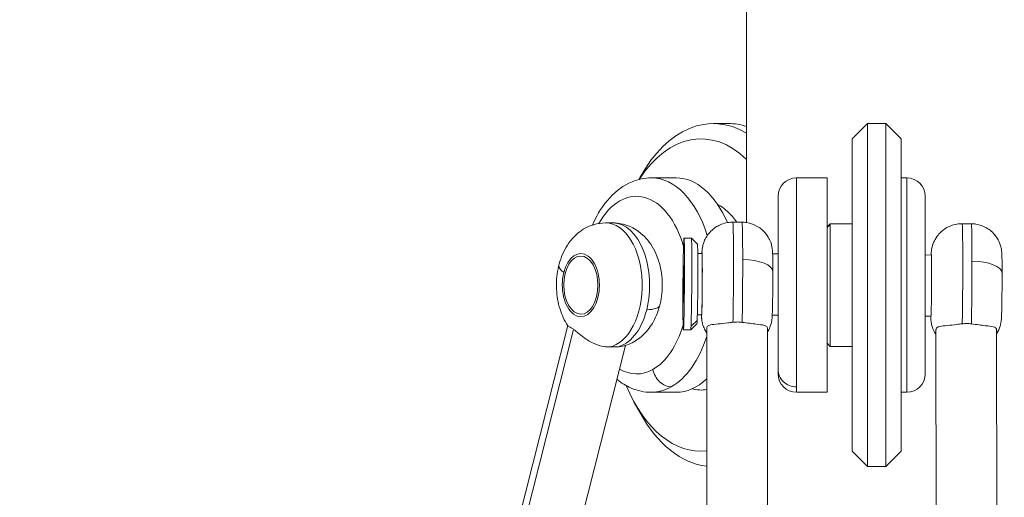
# Model space of a CAD drawing. Units: millimetres. Extents: x -233 to 7169, y 15 to 3366.
# Drawn here: x 2927 to 3087, y 2764 to 2842 of the extents above; entities that cross this region are included whole.
import ezdxf

# ---------------------------------------------------------------- set-up
doc = ezdxf.new("R2010")
doc.units = ezdxf.units.MM
doc.styles.get("Standard").update_dxf_attribs({"font": 'arial.ttf'})
doc.dimstyles.get("Standard").update_dxf_attribs({"dimtxt": 0.18, "dimasz": 0.18, "dimexe": 0.18, "dimexo": 0.0625, "dimgap": 0.09, "dimtad": 0, "dimtih": 1, "dimtoh": 1, "dimdec": 4, "dimzin": 0, "dimdsep": 46, "dimtxsty": 'Standard', "dimcen": 0.09, "dimadec": 0, "dimazin": 0, "dimtfac": 1, "dimtdec": 4, "dimtofl": 0, "dimtmove": 0, "dimatfit": 3, "dimfxl": 1, "dimtolj": 1, "dimtzin": 0, "dimarcsym": 0})

# ---------------------------------------------------------------- blocks, each defined once
blk = doc.blocks.new('*D4')
at = {"color": 0, "lineweight": -2, "transparency": 16777216}
for p, q in [((2504.14, 3083.25), (2473.96, 3083.25)), ((2474.14, 3003.25), (2474.14, 95.02)), ((2504.14, 15.02), (2473.96, 15.02))]:
    blk.add_line(p, q, dxfattribs=at)
at = {"color": 0, "transparency": 16777216}
for points in [[(2460.81, 3003.25), (2487.48, 3003.25), (2474.14, 3083.25)], [(2460.81, 95.02), (2487.48, 95.02), (2474.14, 15.02)]]:
    blk.add_solid(points, dxfattribs=at)
at = {"layer": 'Defpoints', "color": 0, "transparency": 16777216}
for p in [(3042.68, 3083.25), (2474.14, 15.02), (2943.98, 15.02)]:
    blk.add_point(p, dxfattribs=at)
at = {"color": 0, "lineweight": 13, "transparency": 16777216, "insert": (2347.51, 1549.14), "char_height": 150, "attachment_point": 5, "rotation": 90}
blk.add_mtext('\\A1;305', dxfattribs=at)
blk = doc.blocks.new('*D5')
at = {"color": 0, "lineweight": -2, "transparency": 16777216}
for p, q in [((2528.59, 3104.3), (2528.59, 3134.48)), ((2608.59, 3134.3), (3524.36, 3134.3)), ((3604.36, 3104.3), (3604.36, 3134.48))]:
    blk.add_line(p, q, dxfattribs=at)
at = {"color": 0, "transparency": 16777216}
for points in [[(2608.59, 3147.64), (2608.59, 3120.97), (2528.59, 3134.3)], [(3524.36, 3147.64), (3524.36, 3120.97), (3604.36, 3134.3)]]:
    blk.add_solid(points, dxfattribs=at)
at = {"layer": 'Defpoints', "color": 0, "transparency": 16777216}
for p in [(3604.36, 3134.3), (2528.59, 452.99), (3604.36, 452.99)]:
    blk.add_point(p, dxfattribs=at)
at = {"color": 0, "lineweight": 13, "transparency": 16777216, "insert": (3066.48, 3260.89), "char_height": 150, "attachment_point": 5}
blk.add_mtext('\\A1;110', dxfattribs=at)

msp = doc.modelspace()

# ---------------------------------------------------------------- linework, layer by layer
at = {"lineweight": 13, "extrusion": (0, 1, -2.22045e-16)}
for p, q in [((3045.27603, 2808.75615), (3045.27603, 2891.91953)), ((3042.297, 2824.91953), (3039.86995, 2824.91953)), ((3062.47603, 2822.41953), (3064.97603, 2824.91953)), ((3064.97603, 2824.91953), (3064.97603, 2768.91953)), ((3067.97603, 2824.91953), (3064.97603, 2824.91953)), ((3067.97603, 2768.91953), (3067.97603, 2824.91953)), ((3070.47603, 2822.41953), (3067.97603, 2824.91953)), ((3062.47603, 2771.41953), (3062.47603, 2822.41953)), ((3070.47603, 2822.41953), (3070.47603, 2771.41953)), ((3027.70295, 2815.78192), (3027.91252, 2816.15893)), ((3029.74525, 2816.04483), (3033.79034, 2816.04483)), ((3053.41896, 2816.04483), (3053.41896, 2781.93343)), ((3053.41896, 2816.04483), (3058.41896, 2816.04483)), ((3058.41896, 2781.04483), (3058.41896, 2816.04483)), ((3071.41896, 2816.04483), (3070.47603, 2816.04483)), ((3071.41896, 2781.04483), (3071.41896, 2816.04483)), ((3050.41896, 2784.7811), (3050.41896, 2813.04483)), ((3074.41896, 2813.04483), (3074.41896, 2784.04483)), ((3022.29103, 2808.69483), (3023.50455, 2808.69483)), ((3044.54013, 2808.8156), (3043.04036, 2808.82572)), ((3058.41896, 2808.04483), (3058.91896, 2808.54483)), ((3058.41896, 2807.93339), (3058.91896, 2808.42752)), ((3058.91896, 2808.54483), (3058.91896, 2808.42752)), ((3062.47603, 2808.54483), (3058.91896, 2808.54483)), ((3058.91896, 2808.42752), (3058.91896, 2788.54483)), ((3081.93443, 2808.56349), (3080.43466, 2808.5736)), ((3036.27164, 2806.22129), (3035.07182, 2806.22938)), ((3037.26642, 2805.21372), (3036.27357, 2806.22031)), ((3038.0064, 2803.70954), (3037.32149, 2803.71416)), ((3050.41896, 2803.62585), (3049.53134, 2803.63184)), ((3075.4007, 2803.45742), (3074.41896, 2803.46404)), ((3037.93898, 2793.70977), (3037.25407, 2793.71438)), ((3050.41896, 2793.62562), (3049.46392, 2793.63206)), ((3075.33328, 2793.45765), (3074.41896, 2793.46381)), ((2995.79656, 2711.57501), (3016.11774, 2791.92507)), ((2996.59083, 2710.36133), (3017.06647, 2791.32211)), ((3036.17051, 2791.22163), (3034.97069, 2791.22972)), ((3037.17879, 2792.2157), (3036.17246, 2791.22259)), ((3037.22253, 2792.75544), (3036.22293, 2791.84537)), ((3038.77376, 2791.46008), (3038.79562, 2710.65559)), ((3038.77452, 2791.49543), (3038.79637, 2710.69029)), ((3048.67376, 2791.46276), (3048.69562, 2710.65826)), ((3076.18992, 2710.40347), (3076.16807, 2791.20796)), ((3086.08992, 2710.40615), (3086.06807, 2791.21064)), ((3005.39437, 2709.14765), (3025.51331, 2788.69803)), ((3058.41896, 2789.04483), (3058.91896, 2788.54483)), ((3062.47603, 2788.54483), (3058.91896, 2788.54483)), ((3050.41896, 2784.04483), (3050.41896, 2784.7811)), ((3053.41896, 2781.93343), (3053.41896, 2781.04483)), ((3029.74525, 2781.04483), (3033.79034, 2781.04483)), ((3053.41896, 2781.04483), (3058.41896, 2781.04483)), ((3071.41896, 2781.04483), (3070.47603, 2781.04483)), ((3026.95761, 2779.39793), (3027.91252, 2777.68013)), ((3062.47603, 2771.41953), (3064.97603, 2768.91953)), ((3070.47603, 2771.41953), (3067.97603, 2768.91953)), ((3067.97603, 2768.91953), (3064.97603, 2768.91953))]:
    msp.add_line(p, q, dxfattribs=at)
at = {"lineweight": 13, "extrusion": (0, -2.22045e-16, -1)}
for centre, start, end in [((-3053.41896, 2813.04483), 0, 90), ((-3071.41896, 2813.04483), 90, 180), ((-3053.41896, 2784.04483), 270, 360), ((-3071.41896, 2784.04483), 180, 270)]:
    msp.add_arc(centre, 3, start, end, dxfattribs=at)
at = {"lineweight": 13}
for centre, major_axis, ratio, start_param, end_param in [((3039.86995, 2796.91953), (0, 28), 0.587785252, -0.334691504, 0.813276651), ((3029.74525, 2798.54483), (0, 17.5), 0.587785252, -1.090414807, 0), ((3037.84741, 2796.91953), (0, 15.5), 0.587785252, -0.695300559, -0.302818079), ((3022.29103, 2798.54483), (0, -10.15), 0.587785252, 0.096669538, 3.141592654), ((3042.97193, 2798.67595), (0.06843, 10.14977), 0.016097964, -2.22776457, 0), ((3080.36623, 2798.42383), (0.06843, 10.14977), 0.016097964, -2.22776457, 0), ((3036.22107, 2798.72146), (0.05056, 7.49983), 0.016097964, -2.730762575, 0), ((3018.24594, 2798.54483), (0, 4.75), 0.587785252, -0.406328468, 5.87685684), ((3037.97269, 2798.70965), (-0.03371, -4.99989), 0.016097964, 0.410830078, 3.141592654), ((3019.5104, 2800.58032), (-4.84738, 1.22594), 0.3197554, 0, 0.669193646), ((3035.02125, 2798.72955), (-0.02023, -2.99993), 0.016097964, -5.872355229, 0.410830078), ((3035.08234, 2798.72914), (-0.02023, -2.99993), 0.016097964, -2.456901744, -0.68469091), ((3026.28517, 2796.50935), (4.84738, -1.22594), 0.3197554, -0.901602681, 0), ((3037.97269, 2798.70965), (-0.03371, -4.99989), 0.016097964, 0, 0.410830078), ((3036.22107, 2798.72146), (-0.05056, -7.49983), 0.016097964, 0, 0.410830079), ((3029.74525, 2798.54483), (0, -17.5), 0.587785252, 0.320038732, 1.071168356), ((3029.74525, 2798.54483), (0, -17.5), 0.587785252, 0, 0.320038732), ((3037.84741, 2796.91953), (0, -15.5), 0.587785252, -0.15970207, 0.102151365), ((3039.86995, 2796.91953), (0, -28), 0.587785252, -0.813276651, -0.066284254)]:
    msp.add_ellipse(centre, major_axis=major_axis, ratio=ratio, start_param=start_param, end_param=end_param, dxfattribs=at)
at = {"lineweight": 13, "extrusion": (1.75162e-46, -2.22045e-16, -1)}
msp.add_ellipse((3042.297, 2796.91953), major_axis=(0, 28), ratio=0.587785252, start_param=0, end_param=0.182011606, dxfattribs=at)
at = {"lineweight": 13, "extrusion": (2.73691e-48, -2.22045e-16, -1)}
msp.add_ellipse((3037.84741, 2796.91953), major_axis=(0, 25.5), ratio=0.587785252, start_param=-0.737131929, end_param=0.518549585, dxfattribs=at)
at = {"lineweight": 13, "extrusion": (0, -2.22045e-16, -1)}
for centre, major_axis, ratio, start_param, end_param in [((3033.79034, 2798.54483), (0, 17.5), 0.587785252, 0, 0.948106629), ((3027.3182, 2798.54483), (0, 14.5), 0.587785252, -0.804213433, 1.120838431), ((3037.97269, 2798.70965), (0.03472, 5.14988), 0.016097964, -0.241945083, 3.383537736), ((3044.56157, 2800.72203), (5, 0.00135), 0.399318722, -1.553236796, 0), ((3037.22092, 2798.71472), (-0.04382, -6.49985), 0.016097964, -0.410830078, -0.016100746)]:
    msp.add_ellipse(centre, major_axis=major_axis, ratio=ratio, start_param=start_param, end_param=end_param, dxfattribs=at)
at = {"lineweight": 13, "extrusion": (1.12104e-44, -2.22045e-16, -1)}
for centre, major_axis, start_param, end_param in [((3023.50455, 2798.54483), (0, 10.15), 0, 1.977124794), ((3018.24594, 2798.54483), (0, -5.15), -4.306060513, 1.977124794), ((3023.50455, 2798.54483), (0, -10.15), -1.164467859, -0.096669538)]:
    msp.add_ellipse(centre, major_axis=major_axis, ratio=0.587785252, start_param=start_param, end_param=end_param, dxfattribs=at)
at = {"lineweight": 13, "extrusion": (3.85186e-34, -2.22045e-16, -1)}
msp.add_ellipse((3035.02125, 2798.72955), major_axis=(-0.05056, -7.49983), ratio=0.016097964, start_param=-3.552422732, end_param=2.730762575, dxfattribs=at)
at = {"lineweight": 13, "extrusion": (-5.77779e-34, -2.22045e-16, -1)}
msp.add_ellipse((3044.4717, 2798.66583), major_axis=(0.06843, 10.14977), ratio=0.016097964, start_param=0, end_param=1.159966248, dxfattribs=at)
at = {"lineweight": 13, "extrusion": (9.62965e-34, -2.22045e-16, -1)}
for centre, major_axis, start_param, end_param in [((3081.866, 2798.41372), (0.06843, 10.14977), 0, 1.159966248), ((3075.36699, 2798.45754), (0.03472, 5.14988), -0.241945083, 3.383537736)]:
    msp.add_ellipse(centre, major_axis=major_axis, ratio=0.016097964, start_param=start_param, end_param=end_param, dxfattribs=at)
at = {"lineweight": 13, "extrusion": (5.77779e-34, -2.22045e-16, -1)}
msp.add_ellipse((3037.22092, 2798.71472), major_axis=(0.04382, 6.49985), ratio=0.016097964, start_param=0.016100746, end_param=2.730762575, dxfattribs=at)
at = {"lineweight": 13, "extrusion": (-1.15556e-33, -2.22045e-16, -1)}
msp.add_ellipse((3044.4717, 2798.66583), major_axis=(-0.06843, -10.14977), ratio=0.016097964, start_param=-1.981626405, end_param=-0.913828084, dxfattribs=at)
at = {"lineweight": 13, "extrusion": (-1.92593e-34, -2.22045e-16, -1)}
msp.add_ellipse((3081.866, 2798.41372), major_axis=(-0.06843, -10.14977), ratio=0.016097964, start_param=-1.981626405, end_param=-0.913828084, dxfattribs=at)
at = {"lineweight": 13, "extrusion": (-1.20371e-35, -2.22045e-16, -1)}
msp.add_ellipse((3081.95587, 2800.46992), major_axis=(5, 0.00135), ratio=0.399318722, start_param=-1.553236796, end_param=0, dxfattribs=at)
at = {"lineweight": 13, "extrusion": (1.4013e-45, -2.22045e-16, -1)}
for start_param, end_param in [(-1.102283489, -0.320038732), (-0.320038732, 0.332385891)]:
    msp.add_ellipse((3027.3182, 2798.54483), major_axis=(0, -14.5), ratio=0.587785252, start_param=start_param, end_param=end_param, dxfattribs=at)
at = {"lineweight": 13, "extrusion": (-1.2326e-32, -2.22045e-16, -1)}
msp.add_ellipse((3032.42658, 2784.7811), major_axis=(-1.4735, 2.6132), ratio=0.767937727, start_param=-2.732953427, end_param=-1.1621571, dxfattribs=at)
at = {"lineweight": 13, "extrusion": (2.8026e-45, -2.22045e-16, -1)}
msp.add_ellipse((3053.41896, 2784.7811), major_axis=(-3, 0), ratio=0.949223233, start_param=-1.570796327, end_param=0, dxfattribs=at)
at = {"lineweight": 13, "extrusion": (7.00649e-45, -2.22045e-16, -1)}
msp.add_ellipse((3033.79034, 2798.54483), major_axis=(0, -17.5), ratio=0.587785252, start_param=-0.506009756, end_param=0, dxfattribs=at)
at = {"lineweight": 13, "extrusion": (-1.64215e-47, -2.22045e-16, -1)}
msp.add_ellipse((3037.84741, 2796.91953), major_axis=(0, -25.5), ratio=0.587785252, start_param=-0.062205197, end_param=0.952820364, dxfattribs=at)
at = {"lineweight": 13}
for points, knots in [([(3020.13333, 2808.34398), (3020.17396, 2808.43771), (3020.21523, 2808.53092), (3020.97278, 2810.20588), (3021.87328, 2811.63179), (3024.00479, 2813.93732), (3025.224, 2814.84688), (3027.59452, 2815.82174), (3028.66795, 2816.04483), (3029.74525, 2816.04483)], [4.0970549704, 4.0970549704, 4.0970549704, 4.0970549704, 4.1174724133, 4.1174724133, 4.4661174317, 4.4661174317, 4.7952542496, 4.7952542496, 5.0324277128, 5.0324277128, 5.0324277128, 5.0324277128]), ([(3016.12958, 2791.90728), (3015.55129, 2792.77445), (3015.14398, 2793.68662), (3014.51592, 2795.68595), (3014.33279, 2796.78251), (3014.22672, 2798.98825), (3014.30484, 2800.09682), (3014.741, 2802.27725), (3015.09698, 2803.35019), (3016.15999, 2805.33326), (3016.84325, 2806.26184), (3018.50087, 2807.61914), (3019.34703, 2808.10981), (3020.94408, 2808.59127), (3021.61678, 2808.69483), (3022.29103, 2808.69483)], [0.316120514, 0.316120514, 0.316120514, 0.316120514, 0.673653795, 0.673653795, 1.082838861, 1.082838861, 1.492490422, 1.492490422, 1.903860298, 1.903860298, 2.286696417, 2.286696417, 2.559886821, 2.559886821, 2.735264186, 2.735264186, 2.735264186, 2.735264186]), ([(3024.47351, 2788.46437), (3025.23879, 2788.57469), (3025.96575, 2788.81577), (3027.34012, 2789.5066), (3027.96382, 2789.97584), (3029.15549, 2791.13271), (3029.66723, 2791.84478), (3030.59877, 2793.5211), (3030.9529, 2794.50463), (3031.4407, 2796.594), (3031.55069, 2797.70474), (3031.50745, 2799.91753), (3031.35568, 2801.0189), (3030.75613, 2803.17038), (3030.31168, 2804.22387), (3029.06113, 2806.08066), (3028.30199, 2806.91008), (3026.5644, 2808.02731), (3025.71509, 2808.39407), (3024.37017, 2808.65281), (3023.93745, 2808.69483), (3023.50455, 2808.69483)], [0.490857089, 0.490857089, 0.490857089, 0.490857089, 0.693606131, 0.693606131, 0.924867043, 0.924867043, 1.21977236, 1.21977236, 1.599034687, 1.599034687, 2.010353954, 2.010353954, 2.419838261, 2.419838261, 2.83037766, 2.83037766, 3.186582225, 3.186582225, 3.435320026, 3.435320026, 3.547921121, 3.547921121, 3.547921121, 3.547921121]), ([(3037.97971, 2803.70972), (3037.98738, 2803.87007), (3037.99286, 2803.99766), (3038.01977, 2804.27965), (3038.02688, 2804.34985), (3038.05337, 2804.54659), (3038.06722, 2804.65877), (3038.15572, 2805.06128), (3038.17219, 2805.26681), (3038.53959, 2806.08792), (3038.67301, 2806.3758), (3039.14117, 2807.00933), (3039.3473, 2807.25909), (3039.854, 2807.71624), (3040.09542, 2807.90655), (3040.85175, 2808.36921), (3041.45861, 2808.63388), (3042.44791, 2808.80281), (3042.74412, 2808.82771), (3043.04036, 2808.82572)], [3.1788617592, 3.1788617592, 3.1788617592, 3.1788617592, 3.3727181659, 3.3727181659, 3.4270599124, 3.4270599124, 3.476926188, 3.476926188, 3.5158004449, 3.5158004449, 3.5303321754, 3.5303321754, 3.5377020708, 3.5377020708, 3.5424257382, 3.5424257382, 3.549562128, 3.549562128, 3.5524227321, 3.5524227321, 3.5524227321, 3.5524227321]), ([(3048.67393, 2790.85936), (3048.68904, 2790.88344), (3048.70354, 2790.90699), (3048.98866, 2791.37836), (3049.07994, 2791.64369), (3049.29096, 2792.23792), (3049.31817, 2792.40992), (3049.37611, 2792.69886), (3049.38941, 2792.79137), (3049.41318, 2792.96303), (3049.42038, 2793.03), (3049.43759, 2793.20075), (3049.44331, 2793.28034), (3049.46549, 2793.61222), (3049.47423, 2793.84635), (3049.49658, 2794.54024), (3049.50787, 2795.01917), (3049.5267, 2796.04849), (3049.53446, 2796.57873), (3049.54719, 2797.68174), (3049.55221, 2798.25312), (3049.5592, 2799.3877), (3049.56117, 2799.95065), (3049.56187, 2801.01751), (3049.56059, 2801.5207), (3049.55469, 2802.42889), (3049.55006, 2802.8294), (3049.54152, 2803.26319), (3049.53935, 2803.35807), (3049.53453, 2803.53693), (3049.53189, 2803.62085), (3049.52572, 2803.78283), (3049.52231, 2803.8603), (3049.51291, 2804.02458), (3049.50793, 2804.10661), (3049.49105, 2804.28238), (3049.48501, 2804.34047), (3049.46276, 2804.5136), (3049.449, 2804.62954), (3049.35733, 2805.05331), (3049.35536, 2805.27356), (3048.90365, 2806.21137), (3048.75458, 2806.50244), (3048.27768, 2807.11022), (3048.06585, 2807.35045), (3047.56052, 2807.78392), (3047.31639, 2807.96605), (3046.55698, 2808.40711), (3045.95296, 2808.65182), (3045.03081, 2808.79395), (3044.78558, 2808.81395), (3044.54013, 2808.8156)], [5.898382029, 5.898382029, 5.898382029, 5.898382029, 5.899372216, 5.899372216, 5.918642576, 5.918642576, 5.955348284, 5.955348284, 5.994046003, 5.994046003, 6.042002653, 6.042002653, 6.134246408, 6.134246408, 6.436068476, 6.436068476, 6.820623725, 6.820623725, 7.153299162, 7.153299162, 7.479454554, 7.479454554, 7.804471127, 7.804471127, 8.131361674, 8.131361674, 8.466909986, 8.466909986, 8.568584219, 8.568584219, 8.66923456, 8.66923456, 8.767423672, 8.767423672, 8.85870187, 8.85870187, 8.895631439, 8.895631439, 8.942006018, 8.942006018, 8.981106594, 8.981106594, 8.993717231, 8.993717231, 9.000327538, 9.000327538, 9.004743168, 9.004743168, 9.011577753, 9.011577753, 9.013947882, 9.013947882, 9.013947882, 9.013947882]), ([(3075.37401, 2803.4576), (3075.38168, 2803.61795), (3075.38716, 2803.74554), (3075.41407, 2804.02753), (3075.42119, 2804.09774), (3075.44767, 2804.29448), (3075.46152, 2804.40665), (3075.55003, 2804.80916), (3075.56649, 2805.01469), (3075.93389, 2805.8358), (3076.06732, 2806.12369), (3076.53548, 2806.75721), (3076.7416, 2807.00698), (3077.2483, 2807.46412), (3077.48973, 2807.65443), (3078.24605, 2808.11709), (3078.85291, 2808.38177), (3079.84221, 2808.5507), (3080.13842, 2808.5756), (3080.43466, 2808.5736)], [3.1788617592, 3.1788617592, 3.1788617592, 3.1788617592, 3.3727181659, 3.3727181659, 3.4270599124, 3.4270599124, 3.476926188, 3.476926188, 3.5158004449, 3.5158004449, 3.5303321754, 3.5303321754, 3.5377020708, 3.5377020708, 3.5424257382, 3.5424257382, 3.549562128, 3.549562128, 3.5524227321, 3.5524227321, 3.5524227321, 3.5524227321]), ([(3086.06823, 2790.60725), (3086.08334, 2790.63133), (3086.09784, 2790.65487), (3086.38296, 2791.12625), (3086.47425, 2791.39158), (3086.68526, 2791.9858), (3086.71248, 2792.1578), (3086.77042, 2792.44674), (3086.78371, 2792.53925), (3086.80748, 2792.71092), (3086.81469, 2792.77788), (3086.8319, 2792.94863), (3086.83761, 2793.02822), (3086.85979, 2793.3601), (3086.86853, 2793.59423), (3086.89088, 2794.28812), (3086.90217, 2794.76706), (3086.92101, 2795.79638), (3086.92876, 2796.32662), (3086.94149, 2797.42962), (3086.94652, 2798.00101), (3086.9535, 2799.13559), (3086.95547, 2799.69854), (3086.95618, 2800.76539), (3086.95489, 2801.26858), (3086.94899, 2802.17677), (3086.94436, 2802.57728), (3086.93582, 2803.01107), (3086.93366, 2803.10596), (3086.92883, 2803.28482), (3086.9262, 2803.36874), (3086.92003, 2803.53071), (3086.91661, 2803.60819), (3086.90722, 2803.77247), (3086.90224, 2803.85449), (3086.88536, 2804.03026), (3086.87932, 2804.08835), (3086.85706, 2804.26148), (3086.8433, 2804.37742), (3086.75164, 2804.80119), (3086.74967, 2805.02145), (3086.29795, 2805.95926), (3086.14889, 2806.25032), (3085.67198, 2806.85811), (3085.46016, 2807.09833), (3084.95482, 2807.5318), (3084.7107, 2807.71394), (3083.95129, 2808.15499), (3083.34726, 2808.3997), (3082.42512, 2808.54183), (3082.17988, 2808.56183), (3081.93443, 2808.56349)], [5.898382029, 5.898382029, 5.898382029, 5.898382029, 5.899372216, 5.899372216, 5.918642576, 5.918642576, 5.955348284, 5.955348284, 5.994046003, 5.994046003, 6.042002653, 6.042002653, 6.134246408, 6.134246408, 6.436068476, 6.436068476, 6.820623725, 6.820623725, 7.153299162, 7.153299162, 7.479454554, 7.479454554, 7.804471127, 7.804471127, 8.131361674, 8.131361674, 8.466909987, 8.466909987, 8.568584219, 8.568584219, 8.66923456, 8.66923456, 8.767423672, 8.767423672, 8.85870187, 8.85870187, 8.895631439, 8.895631439, 8.942006018, 8.942006018, 8.981106594, 8.981106594, 8.993717231, 8.993717231, 9.000327538, 9.000327538, 9.004743168, 9.004743168, 9.011577753, 9.011577753, 9.013947882, 9.013947882, 9.013947882, 9.013947882]), ([(3038.77395, 2790.75559), (3038.76436, 2790.76999), (3038.75499, 2790.78422), (3038.45764, 2791.24063), (3038.34925, 2791.52158), (3038.10143, 2792.16703), (3038.07001, 2792.3594), (3037.99914, 2792.69761), (3037.98465, 2792.80383), (3037.95953, 2792.99014), (3037.95251, 2793.05924), (3037.93717, 2793.22139), (3037.93234, 2793.29411), (3037.92057, 2793.48757), (3037.91626, 2793.59416), (3037.91229, 2793.70995)], [0.4346425086, 0.4346425086, 0.4346425086, 0.4346425086, 0.4351742911, 0.4351742911, 0.4519034366, 0.4519034366, 0.4850168127, 0.4850168127, 0.523966541, 0.523966541, 0.5682225032, 0.5682225032, 0.6444892152, 0.6444892152, 0.7843910513, 0.7843910513, 0.7843910513, 0.7843910513]), ([(3076.16826, 2790.50348), (3076.15867, 2790.51787), (3076.1493, 2790.5321), (3075.85195, 2790.98852), (3075.74356, 2791.26946), (3075.49573, 2791.91491), (3075.46431, 2792.10728), (3075.39344, 2792.4455), (3075.37895, 2792.55172), (3075.35384, 2792.73802), (3075.34681, 2792.80712), (3075.33147, 2792.96927), (3075.32665, 2793.042), (3075.31487, 2793.23545), (3075.31057, 2793.34204), (3075.30659, 2793.45783)], [0.4346425086, 0.4346425086, 0.4346425086, 0.4346425086, 0.4351742911, 0.4351742911, 0.4519034366, 0.4519034366, 0.4850168126, 0.4850168126, 0.523966541, 0.523966541, 0.5682225032, 0.5682225032, 0.6444892152, 0.6444892152, 0.7843910513, 0.7843910513, 0.7843910513, 0.7843910513]), ([(3017.06647, 2791.32211), (3017.00232, 2791.36901), (3016.94101, 2791.41219), (3016.7469, 2791.54318), (3016.62866, 2791.6135), (3016.35491, 2791.76607), (3016.23369, 2791.82252), (3016.15177, 2791.88199), (3016.13785, 2791.89503), (3016.12958, 2791.90728)], [8.434966579, 8.434966579, 8.434966579, 8.434966579, 8.4715743985, 8.4715743985, 8.5560046125, 8.5560046125, 8.7008441122, 8.7008441122, 8.7451845893, 8.7451845893, 8.7451845893, 8.7451845893]), ([(3022.86686, 2788.44222), (3022.60076, 2788.43724), (3022.32722, 2788.45668), (3021.49425, 2788.58397), (3020.93945, 2788.758), (3019.77746, 2789.27933), (3019.21772, 2789.63508), (3018.37883, 2790.25396), (3018.05305, 2790.52515), (3017.57838, 2790.91971), (3017.41096, 2791.05809), (3017.18936, 2791.2306), (3017.12666, 2791.278), (3017.06647, 2791.32211)], [7.7626251269, 7.7626251269, 7.7626251269, 7.7626251269, 7.8412019546, 7.8412019546, 7.9980819269, 7.9980819269, 8.182994143, 8.182994143, 8.3183668115, 8.3183668115, 8.4005801458, 8.4005801458, 8.434966579, 8.434966579, 8.434966579, 8.434966579]), ([(3043.05952, 2792.47642), (3042.76686, 2792.43786), (3042.47753, 2792.40295), (3041.63199, 2792.30607), (3041.1149, 2792.25436), (3040.12909, 2792.15182), (3039.71801, 2792.10734), (3039.20013, 2791.99725), (3039.03424, 2791.93898), (3038.85951, 2791.78451), (3038.81481, 2791.71202), (3038.78218, 2791.58144), (3038.77643, 2791.53993), (3038.77452, 2791.49543)], [7.7626251267, 7.7626251267, 7.7626251267, 7.7626251267, 7.8412019543, 7.8412019543, 7.9980819266, 7.9980819266, 8.1829941428, 8.1829941428, 8.3183668112, 8.3183668112, 8.4005801455, 8.4005801455, 8.4349665787, 8.4349665787, 8.4349665787, 8.4349665787]), ([(3043.05952, 2792.47642), (3043.31167, 2792.50834), (3043.56369, 2792.52489), (3043.81039, 2792.52323), (3044.05709, 2792.52156), (3044.30844, 2792.50162), (3044.55929, 2792.46631)], [-0.0740215548, -0.0740215548, -0.0740215548, -0.0740215548, 0, 0, 0, 0.0740215548, 0.0740215548, 0.0740215548, 0.0740215548]), ([(3048.67376, 2791.46276), (3048.67378, 2791.49719), (3048.67131, 2791.52956), (3048.65161, 2791.65255), (3048.61461, 2791.72429), (3048.45973, 2791.88103), (3048.30251, 2791.94049), (3047.80015, 2792.05808), (3047.39027, 2792.10852), (3046.52732, 2792.21225), (3046.15646, 2792.25566), (3045.37668, 2792.35305), (3044.97303, 2792.40603), (3044.55929, 2792.46631)], [8.4439056186, 8.4439056186, 8.4439056186, 8.4439056186, 8.4715744029, 8.4715744029, 8.5560046168, 8.5560046168, 8.7008441166, 8.7008441166, 8.9053816438, 8.9053816438, 9.0359965345, 9.0359965345, 9.162359475, 9.162359475, 9.162359475, 9.162359475]), ([(3080.45382, 2792.2243), (3080.16116, 2792.18574), (3079.87184, 2792.15083), (3079.0263, 2792.05395), (3078.5092, 2792.00224), (3077.52339, 2791.8997), (3077.11231, 2791.85522), (3076.59443, 2791.74514), (3076.42854, 2791.68687), (3076.25382, 2791.5324), (3076.20911, 2791.45991), (3076.17398, 2791.31931), (3076.16801, 2791.26603), (3076.16807, 2791.20796)], [7.7626251315, 7.7626251315, 7.7626251315, 7.7626251315, 7.8412019592, 7.8412019592, 7.9980819315, 7.9980819315, 8.1829941477, 8.1829941477, 8.3183668161, 8.3183668161, 8.4005801505, 8.4005801505, 8.4439056189, 8.4439056189, 8.4439056189, 8.4439056189]), ([(3080.45382, 2792.2243), (3080.70597, 2792.25622), (3080.95799, 2792.27277), (3081.4514, 2792.26945), (3081.70274, 2792.2495), (3081.95359, 2792.21419)], [1.4464665436, 1.4464665436, 1.4464665436, 1.4464665436, 1.5204880984, 1.5204880984, 1.5945096532, 1.5945096532, 1.5945096532, 1.5945096532]), ([(3086.06807, 2791.21064), (3086.06808, 2791.24508), (3086.06562, 2791.27745), (3086.04591, 2791.40044), (3086.00891, 2791.47217), (3085.85404, 2791.62892), (3085.69681, 2791.68838), (3085.19445, 2791.80596), (3084.78457, 2791.8564), (3083.92162, 2791.96014), (3083.55076, 2792.00355), (3082.77099, 2792.10094), (3082.36733, 2792.15392), (3081.95359, 2792.21419)], [8.4439056143, 8.4439056143, 8.4439056143, 8.4439056143, 8.4715743985, 8.4715743985, 8.5560046125, 8.5560046125, 8.7008441122, 8.7008441122, 8.9053816394, 8.9053816394, 9.0359965301, 9.0359965301, 9.1623594706, 9.1623594706, 9.1623594706, 9.1623594706]), ([(3022.86686, 2788.44222), (3023.09539, 2788.44598), (3023.31222, 2788.44874), (3023.51184, 2788.44874), (3023.71146, 2788.44874), (3023.90192, 2788.44598), (3024.08039, 2788.44222)], [-0.0740215548, -0.0740215548, -0.0740215548, -0.0740215548, 0, 0, 0, 0.0740215548, 0.0740215548, 0.0740215548, 0.0740215548]), ([(3029.74525, 2781.04483), (3028.61793, 2781.04483), (3027.49538, 2781.28956), (3025.61937, 2782.09836), (3024.83403, 2782.59268), (3024.11847, 2783.18285)], [1.8908350592, 1.8908350592, 1.8908350592, 1.8908350592, 2.139021366, 2.139021366, 2.3422405859, 2.3422405859, 2.3422405859, 2.3422405859])]:
    msp.add_open_spline(points, degree=3, knots=knots, dxfattribs=at)
for points in [[(3038.77452, 2791.49543), (3038.774, 2791.48384), (3038.77375, 2791.47205), (3038.77376, 2791.46008)], [(3024.47351, 2788.46437), (3024.34931, 2788.44646), (3024.21801, 2788.43893), (3024.08039, 2788.44222)]]:
    msp.add_open_spline(points, degree=3, dxfattribs=at)

# ---------------------------------------------------------------- dimensions: what is measured, and where the dimension line sits
dim = msp.add_linear_dim(base=(3604.36247, 3134.30419), p1=(2528.58849, 452.98973), p2=(3604.36247, 452.98973), text='110', dimstyle='Standard', override={"dimtxt": 150, "dimasz": 80, "dimgap": 50, "dimtad": 3, "dimtih": 0, "dimtoh": 0, "dimfxl": 30, "dimfxlon": 1}, dxfattribs=at)
dim.commit()
dim.dimension.update_dxf_attribs({"geometry": '*D5', "text_midpoint": (3066.47548, 3260.89014)})
dim = msp.add_linear_dim(base=(2474.14381, 15.02416), p1=(3042.68273, 3083.24958), p2=(2943.97603, 15.02416), angle=90, text='305', dimstyle='Standard', override={"dimtxt": 150, "dimasz": 80, "dimgap": 50, "dimtad": 3, "dimtih": 0, "dimtoh": 0, "dimfxl": 30, "dimfxlon": 1}, dxfattribs=at)
dim.commit()
dim.dimension.update_dxf_attribs({"geometry": '*D4', "text_midpoint": (2347.5067, 1549.13687)})

doc.saveas('drawing.dxf')
